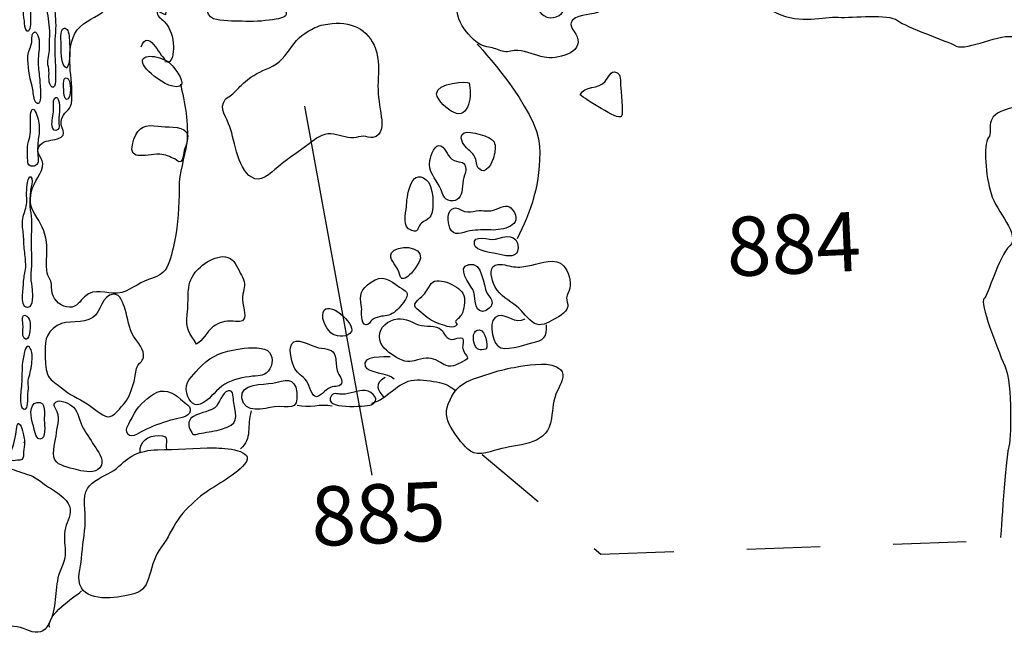
# Model space of a CAD drawing. Extents: x -676 to 898, y -847 to 1150.
# Drawn here: x 87 to 106, y 555 to 566 of the extents above; entities that cross this region are included whole.
import ezdxf

# ---------------------------------------------------------------- set-up
doc = ezdxf.new("R2010")
doc.units = 0
doc.header["$MEASUREMENT"] = 0
doc.linetypes.add('AI9-LType1', pattern=[8.466666, 1.411111, -1.411111, 1.411111, -1.411111, 1.411111, -1.411111])
doc.layers.add('LAYER_1', color=160, linetype='Continuous')
doc.styles.add('STD', font='txt')

msp = doc.modelspace()

# ---------------------------------------------------------------- linework, layer by layer
at = {"layer": 'LAYER_1', "color": 7}
msp.add_line((94.214, 557.612), (92.912, 564.732), dxfattribs=at)
at = {"layer": 'LAYER_1', "color": 7, "linetype": 'AI9-LType1'}
msp.add_lwpolyline([(96.338, 558.014), (98.622, 556.09), (106.25, 556.35)], dxfattribs=at)
at = {"layer": 'LAYER_1', "color": 7}
for points, knots in [([(90.706, 569.344), (90.523, 569.278), (90.381, 569.376), (90.393, 569.104), (90.402, 568.856), (90.502, 568.559), (90.598, 568.333), (90.7, 568.09), (90.771, 567.861), (90.84, 567.605), (90.901, 567.381), (90.966, 567.158), (91.001, 566.934), (91.028, 566.767), (90.965, 566.496), (91.154, 566.423), (91.29, 566.371), (91.559, 566.379), (91.708, 566.372), (91.888, 566.358), (92.116, 566.377), (92.292, 566.403), (92.369, 566.416), (92.538, 566.432), (92.555, 566.504), (92.571, 566.578), (92.451, 566.641), (92.493, 566.76), (92.54, 566.893), (92.712, 566.909), (92.791, 567.015), (92.887, 567.143), (92.829, 567.345), (92.849, 567.496), (92.869, 567.639), (92.934, 567.779), (92.963, 567.92), (93.013, 568.181), (93.094, 568.448), (93.14, 568.705), (93.185, 568.944), (92.895, 569.028), (92.705, 569.115), (92.626, 569.151), (92.545, 569.232), (92.464, 569.22), (92.283, 569.189), (92.32, 569.071), (92.126, 569.195), (91.984, 569.291), (91.867, 569.379), (91.689, 569.397), (91.533, 569.41), (91.394, 569.413), (91.239, 569.448), (91.034, 569.489), (90.895, 569.417), (90.706, 569.344)], [0, 0, 0, 0, 1, 1, 1, 2, 2, 2, 3, 3, 3, 4, 4, 4, 5, 5, 5, 6, 6, 6, 7, 7, 7, 8, 8, 8, 9, 9, 9, 10, 10, 10, 11, 11, 11, 12, 12, 12, 13, 13, 13, 14, 14, 14, 15, 15, 15, 16, 16, 16, 17, 17, 17, 18, 18, 18, 19, 19, 19, 19]), ([(99.149, 568.434), (99.149, 568.434), (101.09, 568.408), (101.205, 568.356), (101.321, 568.306), (102.061, 568.339), (102.147, 568.343), (102.233, 568.347), (102.71, 568.482), (102.781, 568.199), (102.851, 567.917), (103.196, 567.819), (103.196, 567.819), (103.196, 567.819), (103.212, 567.476), (102.841, 567.489), (102.471, 567.501), (101.526, 566.944), (101.526, 566.944), (101.526, 566.944), (101.505, 566.772), (102.003, 566.536), (102.494, 566.306), (102.916, 566.466), (103.203, 566.45), (103.489, 566.435), (104.169, 566.523), (104.344, 566.389), (104.523, 566.251), (105.277, 566.001), (105.478, 565.895), (105.685, 565.792), (106.353, 566.165), (106.614, 566.062), (106.873, 565.958), (107.391, 565.869), (107.236, 565.518), (107.079, 565.17), (107.037, 564.827), (106.503, 564.688), (105.967, 564.548), (106.21, 564.276), (106.101, 564.129), (105.992, 563.978), (106.05, 563.383), (106.15, 563.046), (106.249, 562.707), (106.728, 562.244), (106.51, 562.037), (106.289, 561.825), (106.097, 561.077), (106.013, 561.016), (105.932, 560.954), (106.254, 560.087), (106.415, 559.722), (106.573, 559.357), (106.535, 558.275), (106.487, 558.126), (106.436, 557.982), (106.334, 556.409), (106.334, 556.409)], [0, 0, 0, 0, 1, 1, 1, 2, 2, 2, 3, 3, 3, 4, 4, 4, 5, 5, 5, 6, 6, 6, 7, 7, 7, 8, 8, 8, 9, 9, 9, 10, 10, 10, 11, 11, 11, 12, 12, 12, 13, 13, 13, 14, 14, 14, 15, 15, 15, 16, 16, 16, 17, 17, 17, 18, 18, 18, 19, 19, 19, 20, 20, 20, 20]), ([(90.513, 565.162), (90.595, 564.829), (90.682, 564.372), (90.636, 564.029), (90.593, 563.737), (90.489, 563.447), (90.489, 563.156), (90.492, 562.8), (90.471, 562.471), (90.398, 562.122), (90.364, 561.955), (90.332, 561.774), (90.25, 561.624), (90.166, 561.469), (90.061, 561.447), (89.9, 561.391), (89.695, 561.32), (89.521, 561.146), (89.302, 561.127), (89.073, 561.108), (88.87, 561.24), (88.665, 561.056), (88.572, 560.972), (88.526, 560.855), (88.376, 560.853), (88.227, 560.855), (88.077, 560.981), (88.04, 561.125), (88.024, 561.198), (88.037, 561.278), (88.016, 561.355), (87.996, 561.416), (87.959, 561.457), (87.945, 561.515), (87.909, 561.678), (87.948, 561.872), (87.939, 562.045), (87.927, 562.239), (87.853, 562.431), (87.744, 562.587), (87.625, 562.759), (87.595, 562.877), (87.641, 563.092), (87.675, 563.266), (87.869, 563.452), (87.858, 563.631), (87.85, 563.771), (87.682, 563.851), (87.809, 563.988), (87.904, 564.09), (88.029, 564.062), (88.142, 564.103), (88.398, 564.185), (88.146, 564.313), (88.228, 564.505), (88.301, 564.668), (88.412, 564.651), (88.421, 564.855), (88.444, 565.277), (88.283, 565.739), (88.478, 566.134), (88.582, 566.342), (88.825, 566.415), (89.003, 566.543), (89.187, 566.675), (89.217, 566.845), (89.281, 567.051), (89.337, 567.24), (89.589, 568.013), (89.878, 567.65), (90.008, 567.49), (90.032, 567.28), (90.081, 567.088), (90.119, 566.945), (90.272, 566.638), (90.227, 566.5), (90.169, 566.515), (90.12, 566.558), (90.067, 566.573), (90.05, 566.459), (90.141, 566.437), (90.202, 566.371), (90.33, 566.23), (90.375, 566.071), (90.379, 565.885), (90.383, 565.783), (90.377, 565.537), (90.211, 565.587)], [0, 0, 0, 0, 1, 1, 1, 2, 2, 2, 3, 3, 3, 4, 4, 4, 5, 5, 5, 6, 6, 6, 7, 7, 7, 8, 8, 8, 9, 9, 9, 10, 10, 10, 11, 11, 11, 12, 12, 12, 13, 13, 13, 14, 14, 14, 15, 15, 15, 16, 16, 16, 17, 17, 17, 18, 18, 18, 19, 19, 19, 20, 20, 20, 21, 21, 21, 22, 22, 22, 23, 23, 23, 24, 24, 24, 25, 25, 25, 26, 26, 26, 27, 27, 27, 28, 28, 28, 29, 29, 29, 29]), ([(96.233, 567.662), (96.159, 567.437), (96.185, 567.248), (96.071, 567.034), (95.995, 566.9), (95.867, 566.791), (95.852, 566.626), (95.838, 566.444), (95.96, 566.245), (96.072, 566.122), (96.216, 565.962), (96.281, 565.901), (96.5, 565.866), (96.592, 565.853), (96.671, 565.803), (96.754, 565.787), (96.848, 565.769), (96.929, 565.82), (97.023, 565.81), (97.19, 565.798), (97.369, 565.711), (97.529, 565.678), (97.762, 565.629), (98.297, 565.755), (98.165, 566.075), (98.106, 566.216), (97.941, 566.321), (98.138, 566.439), (98.295, 566.532), (98.537, 566.481), (98.679, 566.614), (98.607, 566.726), (98.345, 566.993), (98.219, 567.034), (98.013, 567.096), (98.014, 566.763), (97.945, 566.632), (97.862, 566.469), (97.684, 566.383), (97.522, 566.482), (97.374, 566.575), (97.359, 566.754), (97.261, 566.884), (97.157, 567.026), (96.994, 567.05), (96.905, 567.205), (96.833, 567.328), (96.769, 567.456), (96.693, 567.576), (96.565, 567.77), (96.344, 567.999), (96.233, 567.662)], [0, 0, 0, 0, 1, 1, 1, 2, 2, 2, 3, 3, 3, 4, 4, 4, 5, 5, 5, 6, 6, 6, 7, 7, 7, 8, 8, 8, 9, 9, 9, 10, 10, 10, 11, 11, 11, 12, 12, 12, 13, 13, 13, 14, 14, 14, 15, 15, 15, 16, 16, 16, 17, 17, 17, 17]), ([(88.012, 565.129), (88.05, 565.069), (88.084, 565.101), (88.097, 565.162), (88.111, 565.235), (88.103, 565.319), (88.102, 565.397), (88.106, 565.561), (88.091, 565.726), (88.09, 565.894), (88.091, 566.072), (88.121, 566.246), (88.104, 566.422), (88.091, 566.532), (88.105, 566.71), (88.023, 566.8), (87.986, 566.838), (87.983, 566.811), (87.969, 566.76), (87.946, 566.685), (87.941, 566.606), (87.953, 566.533), (87.975, 566.385), (88.005, 566.227), (87.994, 566.072), (87.985, 565.971), (87.994, 565.872), (87.983, 565.772), (87.977, 565.717), (87.961, 565.665), (87.955, 565.609), (87.949, 565.549), (87.968, 565.512), (87.975, 565.453), (87.992, 565.345), (87.957, 565.229), (88.012, 565.129)], [0, 0, 0, 0, 1, 1, 1, 2, 2, 2, 3, 3, 3, 4, 4, 4, 5, 5, 5, 6, 6, 6, 7, 7, 7, 8, 8, 8, 9, 9, 9, 10, 10, 10, 11, 11, 11, 12, 12, 12, 12]), ([(87.551, 566.659), (87.444, 566.663), (87.497, 566.435), (87.504, 566.382), (87.508, 566.34), (87.512, 566.196), (87.557, 566.181), (87.629, 566.153), (87.624, 566.374), (87.622, 566.407), (87.622, 566.467), (87.642, 566.658), (87.551, 566.659)], [0, 0, 0, 0, 1, 1, 1, 2, 2, 2, 3, 3, 3, 4, 4, 4, 4]), ([(92.234, 565.477), (92.057, 565.405), (91.91, 565.334), (91.763, 565.205), (91.691, 565.147), (91.631, 565.08), (91.57, 565.015), (91.513, 564.955), (91.428, 564.916), (91.38, 564.86), (91.245, 564.703), (91.416, 564.494), (91.47, 564.333), (91.567, 564.067), (91.621, 563.445), (91.947, 563.335), (92.12, 563.281), (92.316, 563.503), (92.442, 563.601), (92.62, 563.74), (92.811, 563.87), (92.996, 564.007), (93.124, 564.106), (93.248, 564.209), (93.417, 564.199), (93.568, 564.188), (93.702, 564.114), (93.859, 564.121), (93.914, 564.124), (93.986, 564.158), (94.043, 564.156), (94.103, 564.15), (94.173, 564.123), (94.228, 564.129), (94.41, 564.164), (94.414, 564.377), (94.389, 564.531), (94.363, 564.729), (94.325, 564.927), (94.325, 565.126), (94.324, 565.343), (94.359, 565.544), (94.301, 565.763), (94.189, 566.183), (93.861, 566.367), (93.444, 566.331), (93.321, 566.317), (93.22, 566.303), (93.109, 566.25), (92.923, 566.159), (92.777, 566.057), (92.663, 565.884), (92.55, 565.719), (92.429, 565.561), (92.234, 565.477)], [0, 0, 0, 0, 1, 1, 1, 2, 2, 2, 3, 3, 3, 4, 4, 4, 5, 5, 5, 6, 6, 6, 7, 7, 7, 8, 8, 8, 9, 9, 9, 10, 10, 10, 11, 11, 11, 12, 12, 12, 13, 13, 13, 14, 14, 14, 15, 15, 15, 16, 16, 16, 17, 17, 17, 18, 18, 18, 18]), ([(87.788, 566.014), (87.781, 566.075), (87.761, 566.134), (87.71, 566.17), (87.629, 566.144), (87.657, 566.03), (87.648, 565.972), (87.637, 565.878), (87.576, 565.8), (87.574, 565.703), (87.565, 565.508), (87.601, 565.31), (87.654, 565.122), (87.675, 565.034), (87.675, 564.941), (87.701, 564.856), (87.727, 564.773), (87.797, 564.752), (87.81, 564.854), (87.827, 564.959), (87.811, 565.073), (87.806, 565.179), (87.804, 565.226), (87.797, 565.272), (87.793, 565.318), (87.779, 565.429), (87.768, 565.541), (87.773, 565.656), (87.781, 565.776), (87.798, 565.895), (87.788, 566.014)], [0, 0, 0, 0, 1, 1, 1, 2, 2, 2, 3, 3, 3, 4, 4, 4, 5, 5, 5, 6, 6, 6, 7, 7, 7, 8, 8, 8, 9, 9, 9, 10, 10, 10, 10]), ([(88.326, 565.471), (88.384, 565.569), (88.386, 565.735), (88.38, 565.846), (88.376, 565.954), (88.38, 566.065), (88.351, 566.17), (88.332, 566.242), (88.259, 566.272), (88.228, 566.193), (88.198, 566.13), (88.208, 566.046), (88.213, 565.975), (88.217, 565.887), (88.189, 565.483), (88.326, 565.471)], [0, 0, 0, 0, 1, 1, 1, 2, 2, 2, 3, 3, 3, 4, 4, 4, 5, 5, 5, 5]), ([(96.238, 565.935), (96.238, 565.935), (97.409, 564.676), (97.441, 563.964), (97.473, 563.255), (97.269, 562.674), (97.007, 562.177)], [0, 0, 0, 0, 1, 1, 1, 2, 2, 2, 2]), ([(89.905, 565.405), (90.036, 565.28), (90.241, 565.119), (90.441, 565.11), (90.654, 565.104), (90.476, 565.36), (90.421, 565.437), (90.336, 565.562), (90.256, 565.625), (90.112, 565.667), (89.838, 565.752), (89.641, 565.655), (89.905, 565.405)], [0, 0, 0, 0, 1, 1, 1, 2, 2, 2, 3, 3, 3, 4, 4, 4, 4]), ([(98.227, 564.952), (98.314, 564.883), (98.954, 564.453), (99.019, 564.536), (99.069, 564.596), (99.007, 565.04), (99.003, 565.133), (98.997, 565.209), (99.018, 565.351), (98.925, 565.387), (98.813, 565.431), (98.764, 565.282), (98.707, 565.213), (98.581, 565.057), (98.307, 565.137), (98.227, 564.952)], [0, 0, 0, 0, 1, 1, 1, 2, 2, 2, 3, 3, 3, 4, 4, 4, 5, 5, 5, 5]), ([(88.313, 565.284), (88.242, 565.29), (88.263, 565.079), (88.264, 565.039), (88.266, 565.001), (88.267, 564.87), (88.319, 564.864), (88.421, 564.846), (88.424, 565.276), (88.313, 565.284)], [0, 0, 0, 0, 1, 1, 1, 2, 2, 2, 3, 3, 3, 3]), ([(95.457, 564.973), (95.468, 564.836), (95.67, 564.669), (95.783, 564.616), (96.093, 564.47), (96.14, 564.967), (96.083, 565.183), (96.073, 565.218), (95.441, 565.19), (95.457, 564.973)], [0, 0, 0, 0, 1, 1, 1, 2, 2, 2, 3, 3, 3, 3]), ([(88.157, 564.861), (88.142, 564.904), (88.119, 564.921), (88.089, 564.884), (88.049, 564.839), (88.07, 564.724), (88.068, 564.666), (88.067, 564.56), (88.029, 564.448), (88.039, 564.346), (88.044, 564.284), (88.097, 564.238), (88.148, 564.284), (88.186, 564.315), (88.175, 564.352), (88.172, 564.394), (88.158, 564.542), (88.214, 564.719), (88.157, 564.861)], [0, 0, 0, 0, 1, 1, 1, 2, 2, 2, 3, 3, 3, 4, 4, 4, 5, 5, 5, 6, 6, 6, 6]), ([(87.57, 563.687), (87.574, 563.643), (87.57, 563.601), (87.615, 563.58), (87.639, 563.57), (87.695, 563.573), (87.718, 563.59), (87.796, 563.629), (87.769, 563.74), (87.764, 563.813), (87.755, 563.908), (87.764, 564.001), (87.773, 564.095), (87.789, 564.186), (87.8, 564.28), (87.787, 564.375), (87.777, 564.454), (87.75, 564.597), (87.697, 564.661), (87.626, 564.739), (87.619, 564.513), (87.621, 564.469), (87.622, 564.349), (87.632, 564.222), (87.596, 564.1), (87.557, 563.979), (87.56, 563.813), (87.57, 563.687)], [0, 0, 0, 0, 1, 1, 1, 2, 2, 2, 3, 3, 3, 4, 4, 4, 5, 5, 5, 6, 6, 6, 7, 7, 7, 8, 8, 8, 9, 9, 9, 9]), ([(89.618, 564.096), (89.459, 563.639), (89.826, 563.816), (90.116, 563.806), (90.225, 563.802), (90.311, 563.757), (90.406, 563.715), (90.46, 563.693), (90.463, 563.636), (90.524, 563.665), (90.563, 563.685), (90.576, 563.836), (90.589, 563.881), (90.614, 563.971), (90.701, 564.15), (90.626, 564.241), (90.523, 564.365), (90.239, 564.324), (90.088, 564.346), (89.844, 564.383), (89.709, 564.351), (89.618, 564.096)], [0, 0, 0, 0, 1, 1, 1, 2, 2, 2, 3, 3, 3, 4, 4, 4, 5, 5, 5, 6, 6, 6, 7, 7, 7, 7]), ([(95.988, 564.218), (95.862, 564.15), (95.971, 564.004), (96.033, 563.931), (96.085, 563.874), (96.149, 563.835), (96.189, 563.766), (96.23, 563.697), (96.22, 563.588), (96.269, 563.53), (96.404, 563.377), (96.535, 563.662), (96.56, 563.76), (96.584, 563.85), (96.602, 563.962), (96.564, 564.049), (96.518, 564.148), (96.08, 564.27), (95.988, 564.218)], [0, 0, 0, 0, 1, 1, 1, 2, 2, 2, 3, 3, 3, 4, 4, 4, 5, 5, 5, 6, 6, 6, 6]), ([(95.54, 563.969), (95.429, 564.028), (95.345, 563.786), (95.327, 563.687), (95.283, 563.477), (95.433, 563.342), (95.521, 563.169), (95.565, 563.082), (95.577, 562.965), (95.676, 562.923), (95.816, 562.863), (95.916, 562.961), (95.943, 563.077), (95.96, 563.153), (95.955, 563.232), (95.967, 563.306), (95.979, 563.371), (96.016, 563.439), (96.017, 563.506), (96.022, 563.692), (95.923, 563.635), (95.796, 563.686), (95.661, 563.738), (95.656, 563.91), (95.54, 563.969)], [0, 0, 0, 0, 1, 1, 1, 2, 2, 2, 3, 3, 3, 4, 4, 4, 5, 5, 5, 6, 6, 6, 7, 7, 7, 8, 8, 8, 8]), ([(94.873, 562.798), (94.862, 562.652), (94.782, 562.4), (94.976, 562.333), (95.116, 562.287), (95.072, 562.373), (95.139, 562.451), (95.196, 562.521), (95.303, 562.534), (95.344, 562.62), (95.419, 562.772), (95.397, 563.212), (95.257, 563.316), (94.941, 563.563), (94.882, 562.952), (94.873, 562.798)], [0, 0, 0, 0, 1, 1, 1, 2, 2, 2, 3, 3, 3, 4, 4, 4, 5, 5, 5, 5]), ([(87.467, 561.058), (87.463, 560.993), (87.476, 560.845), (87.567, 560.849), (87.687, 560.85), (87.659, 561.121), (87.656, 561.192), (87.652, 561.27), (87.629, 561.351), (87.628, 561.426), (87.626, 561.519), (87.644, 561.613), (87.644, 561.706), (87.64, 561.878), (87.635, 562.051), (87.638, 562.224), (87.64, 562.334), (87.644, 562.443), (87.639, 562.549), (87.635, 562.633), (87.62, 562.715), (87.612, 562.799), (87.603, 562.904), (87.614, 563.014), (87.626, 563.118), (87.639, 563.185), (87.662, 563.27), (87.648, 563.336), (87.629, 563.417), (87.594, 563.36), (87.578, 563.311), (87.542, 563.187), (87.548, 563.039), (87.55, 562.911), (87.552, 562.807), (87.518, 562.728), (87.489, 562.629), (87.462, 562.541), (87.462, 562.455), (87.475, 562.362), (87.488, 562.261), (87.492, 562.168), (87.497, 562.067), (87.502, 561.965), (87.522, 561.862), (87.526, 561.756), (87.529, 561.709), (87.537, 561.665), (87.53, 561.621), (87.519, 561.527), (87.496, 561.451), (87.491, 561.358), (87.487, 561.258), (87.471, 561.159), (87.467, 561.058)], [0, 0, 0, 0, 1, 1, 1, 2, 2, 2, 3, 3, 3, 4, 4, 4, 5, 5, 5, 6, 6, 6, 7, 7, 7, 8, 8, 8, 9, 9, 9, 10, 10, 10, 11, 11, 11, 12, 12, 12, 13, 13, 13, 14, 14, 14, 15, 15, 15, 16, 16, 16, 17, 17, 17, 18, 18, 18, 18]), ([(95.796, 562.769), (95.645, 562.731), (95.669, 562.497), (95.714, 562.38), (95.788, 562.204), (95.943, 562.302), (96.097, 562.326), (96.233, 562.35), (96.37, 562.352), (96.508, 562.345), (96.719, 562.337), (97.149, 562.423), (96.923, 562.736), (96.838, 562.85), (96.74, 562.803), (96.608, 562.744), (96.453, 562.679), (96.371, 562.738), (96.217, 562.715), (96.138, 562.702), (96.081, 562.68), (95.996, 562.703), (95.929, 562.72), (95.868, 562.788), (95.796, 562.769)], [0, 0, 0, 0, 1, 1, 1, 2, 2, 2, 3, 3, 3, 4, 4, 4, 5, 5, 5, 6, 6, 6, 7, 7, 7, 8, 8, 8, 8]), ([(96.184, 562.058), (96.206, 561.942), (96.553, 561.899), (96.676, 561.872), (96.828, 561.832), (97.031, 561.806), (97.027, 562.001), (97.023, 562.291), (96.773, 562.224), (96.594, 562.17), (96.478, 562.136), (96.143, 562.284), (96.184, 562.058)], [0, 0, 0, 0, 1, 1, 1, 2, 2, 2, 3, 3, 3, 4, 4, 4, 4]), ([(94.903, 561.449), (94.98, 561.505), (95.13, 561.709), (95.144, 561.803), (95.18, 562.046), (94.683, 562.066), (94.588, 561.904), (94.524, 561.79), (94.667, 561.673), (94.709, 561.58), (94.763, 561.46), (94.748, 561.34), (94.903, 561.449)], [0, 0, 0, 0, 1, 1, 1, 2, 2, 2, 3, 3, 3, 4, 4, 4, 4]), ([(90.646, 560.716), (90.605, 560.442), (90.688, 560.355), (90.826, 560.144), (90.943, 560.202), (91.026, 560.383), (91.14, 560.473), (91.277, 560.572), (91.371, 560.594), (91.531, 560.583), (91.655, 560.58), (91.747, 560.549), (91.754, 560.695), (91.761, 560.833), (91.687, 560.947), (91.718, 561.106), (91.749, 561.24), (91.777, 561.308), (91.71, 561.433), (91.661, 561.524), (91.591, 561.702), (91.518, 561.765), (91.305, 561.951), (90.938, 561.699), (90.802, 561.529), (90.596, 561.276), (90.692, 561.008), (90.646, 560.716)], [0, 0, 0, 0, 1, 1, 1, 2, 2, 2, 3, 3, 3, 4, 4, 4, 5, 5, 5, 6, 6, 6, 7, 7, 7, 8, 8, 8, 9, 9, 9, 9]), ([(96.64, 561.68), (96.46, 561.658), (96.502, 561.463), (96.555, 561.31), (96.621, 561.123), (96.794, 561.02), (96.947, 560.914), (97.084, 560.82), (97.171, 560.669), (97.297, 560.573), (97.426, 560.477), (97.539, 560.518), (97.668, 560.595), (97.774, 560.652), (97.963, 560.734), (97.986, 560.866), (97.996, 560.924), (97.961, 560.975), (97.963, 561.033), (97.969, 561.108), (98.013, 561.157), (98.027, 561.222), (98.055, 561.347), (97.995, 561.555), (97.906, 561.655), (97.766, 561.819), (97.465, 561.704), (97.29, 561.667), (97.189, 561.649), (97.086, 561.622), (96.984, 561.631), (96.868, 561.635), (96.757, 561.694), (96.64, 561.68)], [0, 0, 0, 0, 1, 1, 1, 2, 2, 2, 3, 3, 3, 4, 4, 4, 5, 5, 5, 6, 6, 6, 7, 7, 7, 8, 8, 8, 9, 9, 9, 10, 10, 10, 11, 11, 11, 11]), ([(96.155, 561.195), (96.22, 561.072), (96.156, 560.783), (96.342, 560.774), (96.402, 560.772), (96.499, 560.843), (96.518, 560.899), (96.551, 561.005), (96.469, 561.05), (96.425, 561.132), (96.349, 561.272), (96.351, 561.74), (96.076, 561.679), (95.832, 561.619), (96.099, 561.303), (96.155, 561.195)], [0, 0, 0, 0, 1, 1, 1, 2, 2, 2, 3, 3, 3, 4, 4, 4, 5, 5, 5, 5]), ([(94.008, 560.857), (94.021, 560.773), (93.978, 560.534), (94.095, 560.513), (94.153, 560.504), (94.173, 560.583), (94.216, 560.611), (94.281, 560.65), (94.281, 560.65), (94.356, 560.671), (94.463, 560.698), (94.539, 560.681), (94.635, 560.755), (94.708, 560.808), (94.814, 560.931), (94.857, 561.006), (94.937, 561.149), (94.861, 561.159), (94.742, 561.242), (94.545, 561.382), (94.4, 561.492), (94.194, 561.341), (93.986, 561.19), (93.968, 561.114), (94.008, 560.857)], [0, 0, 0, 0, 1, 1, 1, 2, 2, 2, 3, 3, 3, 4, 4, 4, 5, 5, 5, 6, 6, 6, 7, 7, 7, 8, 8, 8, 8]), ([(95.329, 561.282), (95.249, 561.134), (95.213, 561.095), (95.094, 560.99), (94.96, 560.871), (95.077, 560.825), (95.195, 560.722), (95.308, 560.63), (95.381, 560.571), (95.527, 560.529), (95.644, 560.494), (95.782, 560.425), (95.847, 560.512), (95.857, 560.526), (95.809, 560.568), (95.825, 560.591), (95.842, 560.614), (95.881, 560.629), (95.891, 560.654), (95.918, 560.702), (95.941, 560.689), (95.96, 560.756), (95.99, 560.866), (96.023, 561.016), (95.961, 561.124), (95.876, 561.28), (95.431, 561.481), (95.329, 561.282)], [0, 0, 0, 0, 1, 1, 1, 2, 2, 2, 3, 3, 3, 4, 4, 4, 5, 5, 5, 6, 6, 6, 7, 7, 7, 8, 8, 8, 9, 9, 9, 9]), ([(89.219, 561.108), (89.363, 561.119), (89.414, 560.917), (89.447, 560.808), (89.503, 560.647), (89.521, 560.444), (89.61, 560.297), (89.682, 560.181), (89.832, 560.037), (89.8, 559.88), (89.783, 559.802), (89.713, 559.777), (89.681, 559.707), (89.64, 559.625), (89.654, 559.51), (89.621, 559.418), (89.566, 559.263), (89.539, 559.12), (89.44, 559.009), (89.364, 558.926), (89.24, 558.73), (89.111, 558.742), (89.011, 558.751), (88.81, 558.932), (88.717, 558.992), (88.539, 559.101), (88.37, 559.162), (88.22, 559.3), (88.139, 559.371), (88.024, 559.424), (87.971, 559.516), (87.91, 559.629), (87.912, 559.778), (87.907, 559.899), (87.895, 560.162), (87.893, 560.352), (88.139, 560.501), (88.344, 560.625), (88.634, 560.521), (88.828, 560.656), (88.974, 560.753), (89.005, 561.094), (89.219, 561.108)], [0, 0, 0, 0, 1, 1, 1, 2, 2, 2, 3, 3, 3, 4, 4, 4, 5, 5, 5, 6, 6, 6, 7, 7, 7, 8, 8, 8, 9, 9, 9, 10, 10, 10, 11, 11, 11, 12, 12, 12, 13, 13, 13, 14, 14, 14, 14]), ([(93.267, 560.752), (93.228, 560.62), (93.347, 560.399), (93.46, 560.331), (93.556, 560.276), (93.749, 560.272), (93.813, 560.383), (93.899, 560.53), (93.345, 561.028), (93.267, 560.752)], [0, 0, 0, 0, 1, 1, 1, 2, 2, 2, 3, 3, 3, 3]), ([(87.551, 560.68), (87.436, 560.764), (87.477, 560.546), (87.48, 560.487), (87.483, 560.422), (87.452, 560.315), (87.499, 560.257), (87.574, 560.165), (87.609, 560.364), (87.612, 560.406), (87.618, 560.502), (87.635, 560.62), (87.551, 560.68)], [0, 0, 0, 0, 1, 1, 1, 2, 2, 2, 3, 3, 3, 4, 4, 4, 4]), ([(94.572, 560.594), (94.396, 560.515), (94.302, 560.336), (94.381, 560.162), (94.449, 560.021), (94.606, 559.929), (94.733, 559.86), (94.901, 559.765), (94.973, 559.808), (95.146, 559.854), (95.303, 559.894), (95.402, 559.87), (95.534, 559.785), (95.705, 559.68), (95.753, 559.706), (95.933, 559.789), (96.167, 559.9), (95.998, 559.874), (95.96, 560.059), (95.951, 560.109), (95.993, 560.226), (95.951, 560.258), (95.912, 560.285), (95.797, 560.231), (95.751, 560.233), (95.595, 560.255), (95.615, 560.395), (95.504, 560.45), (95.366, 560.517), (95.202, 560.465), (95.053, 560.536), (94.887, 560.615), (94.75, 560.675), (94.572, 560.594)], [0, 0, 0, 0, 1, 1, 1, 2, 2, 2, 3, 3, 3, 4, 4, 4, 5, 5, 5, 6, 6, 6, 7, 7, 7, 8, 8, 8, 9, 9, 9, 10, 10, 10, 11, 11, 11, 11]), ([(97.158, 560.627), (96.961, 560.512), (96.832, 560.723), (96.645, 560.69), (96.447, 560.654), (96.514, 560.219), (96.636, 560.107), (96.768, 559.987), (97.127, 560.125), (97.291, 560.165), (97.519, 560.22), (97.594, 560.268), (97.574, 560.517)], [0, 0, 0, 0, 1, 1, 1, 2, 2, 2, 3, 3, 3, 4, 4, 4, 4]), ([(96.185, 560.142), (96.233, 560.011), (96.283, 560.027), (96.415, 560.042), (96.444, 560.132), (96.41, 560.394), (96.285, 560.417), (96.147, 560.437), (96.152, 560.234), (96.185, 560.142)], [0, 0, 0, 0, 1, 1, 1, 2, 2, 2, 3, 3, 3, 3]), ([(87.56, 558.947), (87.551, 558.904), (87.522, 558.869), (87.485, 558.892), (87.438, 558.917), (87.434, 558.992), (87.432, 559.034), (87.42, 559.148), (87.442, 559.256), (87.452, 559.371), (87.464, 559.511), (87.451, 559.655), (87.471, 559.793), (87.485, 559.878), (87.498, 559.976), (87.526, 560.052), (87.57, 560.163), (87.642, 560.044), (87.649, 559.978), (87.66, 559.863), (87.648, 559.748), (87.626, 559.636), (87.618, 559.582), (87.598, 559.533), (87.585, 559.481), (87.572, 559.423), (87.581, 559.382), (87.583, 559.326), (87.586, 559.267), (87.571, 559.197), (87.571, 559.135), (87.572, 559.071), (87.575, 559.009), (87.56, 558.947)], [0, 0, 0, 0, 1, 1, 1, 2, 2, 2, 3, 3, 3, 4, 4, 4, 5, 5, 5, 6, 6, 6, 7, 7, 7, 8, 8, 8, 9, 9, 9, 10, 10, 10, 11, 11, 11, 11]), ([(90.639, 559.196), (90.682, 559.025), (90.782, 558.906), (90.962, 559.016), (91.11, 559.107), (91.215, 559.273), (91.371, 559.371), (91.513, 559.462), (91.739, 559.503), (91.902, 559.521), (92.05, 559.539), (92.155, 559.524), (92.239, 559.663), (92.322, 559.804), (92.297, 559.993), (92.138, 560.044), (91.971, 560.1), (91.687, 560.059), (91.523, 560.029), (91.277, 559.987), (91.032, 559.863), (90.87, 559.669), (90.743, 559.524), (90.583, 559.406), (90.639, 559.196)], [0, 0, 0, 0, 1, 1, 1, 2, 2, 2, 3, 3, 3, 4, 4, 4, 5, 5, 5, 6, 6, 6, 7, 7, 7, 8, 8, 8, 8]), ([(92.701, 560.184), (92.574, 560.108), (92.661, 559.823), (92.702, 559.712), (92.753, 559.579), (92.831, 559.563), (92.921, 559.467), (92.993, 559.395), (93.028, 559.176), (93.107, 559.135), (93.195, 559.09), (93.316, 559.273), (93.409, 559.308), (93.496, 559.339), (93.611, 559.304), (93.63, 559.416), (93.639, 559.471), (93.567, 559.545), (93.549, 559.598), (93.514, 559.689), (93.526, 559.763), (93.511, 559.853), (93.483, 560.034), (93.394, 560.043), (93.238, 560.062), (93.098, 560.073), (92.811, 560.255), (92.701, 560.184)], [0, 0, 0, 0, 1, 1, 1, 2, 2, 2, 3, 3, 3, 4, 4, 4, 5, 5, 5, 6, 6, 6, 7, 7, 7, 8, 8, 8, 9, 9, 9, 9]), ([(94.561, 559.898), (94.469, 559.883), (93.996, 559.941), (94.078, 559.71), (94.118, 559.59), (94.526, 559.593), (94.638, 559.474)], [0, 0, 0, 0, 1, 1, 1, 2, 2, 2, 2]), ([(95.679, 558.983), (95.609, 558.809), (95.662, 558.63), (95.763, 558.486), (95.846, 558.364), (95.984, 558.157), (96.107, 558.079), (96.278, 557.964), (96.53, 558.089), (96.714, 558.128), (97.102, 558.216), (97.61, 558.202), (97.672, 558.707), (97.7, 558.912), (97.696, 559.045), (97.789, 559.249), (97.843, 559.364), (97.953, 559.54), (97.844, 559.65), (97.667, 559.824), (97.282, 559.742), (97.075, 559.715), (96.742, 559.667), (96.426, 559.564), (96.112, 559.448), (95.881, 559.366), (95.771, 559.211), (95.679, 558.983)], [0, 0, 0, 0, 1, 1, 1, 2, 2, 2, 3, 3, 3, 4, 4, 4, 5, 5, 5, 6, 6, 6, 7, 7, 7, 8, 8, 8, 9, 9, 9, 9]), ([(91.7, 559.1), (91.741, 558.781), (92.136, 558.907), (92.328, 558.931), (92.599, 558.963), (92.8, 558.824), (92.758, 559.208), (92.724, 559.527), (92.524, 559.441), (92.296, 559.391), (92.112, 559.356), (91.662, 559.395), (91.7, 559.1)], [0, 0, 0, 0, 1, 1, 1, 2, 2, 2, 3, 3, 3, 4, 4, 4, 4]), ([(94.205, 559.003), (94.505, 559.078), (94.704, 559.422), (95.026, 559.45), (95.166, 559.465), (95.369, 559.428), (95.509, 559.403), (95.639, 559.378), (95.725, 559.319), (95.827, 559.244)], [0, 0, 0, 0, 1, 1, 1, 2, 2, 2, 3, 3, 3, 3]), ([(89.598, 558.75), (89.566, 558.678), (89.455, 558.536), (89.478, 558.453), (89.528, 558.287), (89.701, 558.421), (89.799, 558.472), (89.961, 558.554), (90.144, 558.616), (90.321, 558.672), (90.422, 558.704), (90.634, 558.717), (90.687, 558.808), (90.757, 558.936), (90.603, 559), (90.518, 559.08), (90.363, 559.217), (90.183, 559.3), (89.993, 559.176), (89.842, 559.085), (89.666, 558.913), (89.598, 558.75)], [0, 0, 0, 0, 1, 1, 1, 2, 2, 2, 3, 3, 3, 4, 4, 4, 5, 5, 5, 6, 6, 6, 7, 7, 7, 7]), ([(91.434, 559.241), (91.553, 559.264), (91.53, 559.092), (91.544, 559.011), (91.604, 558.715), (91.634, 558.596), (91.31, 558.502), (91.184, 558.463), (91.051, 558.449), (90.92, 558.425), (90.79, 558.399), (90.769, 558.36), (90.713, 558.469), (90.663, 558.564), (90.664, 558.655), (90.718, 558.712), (90.846, 558.824), (91.041, 558.82), (91.177, 558.915), (91.269, 558.981), (91.315, 559.222), (91.434, 559.241)], [0, 0, 0, 0, 1, 1, 1, 2, 2, 2, 3, 3, 3, 4, 4, 4, 5, 5, 5, 6, 6, 6, 7, 7, 7, 7]), ([(93.43, 559.149), (93.473, 559.218), (93.575, 559.171), (93.641, 559.174), (93.781, 559.181), (93.949, 559.257), (94.079, 559.249), (94.232, 559.236), (94.385, 559.038), (94.191, 558.971), (94.103, 558.945), (93.235, 558.861), (93.43, 559.149)], [0, 0, 0, 0, 1, 1, 1, 2, 2, 2, 3, 3, 3, 4, 4, 4, 4]), ([(87.75, 559.017), (87.578, 558.987), (87.635, 558.708), (87.671, 558.597), (87.692, 558.525), (87.71, 558.324), (87.803, 558.311), (87.933, 558.299), (87.891, 558.598), (87.887, 558.669), (87.883, 558.771), (87.941, 559.052), (87.75, 559.017)], [0, 0, 0, 0, 1, 1, 1, 2, 2, 2, 3, 3, 3, 4, 4, 4, 4]), ([(88.117, 559.029), (88.036, 558.968), (88.113, 558.905), (88.139, 558.839), (88.197, 558.683), (88.13, 558.536), (88.116, 558.369), (88.1, 558.222), (88.005, 557.972), (88.128, 557.862), (88.209, 557.786), (88.443, 557.737), (88.546, 557.71), (88.672, 557.676), (88.877, 557.65), (88.961, 557.756), (89.061, 557.88), (88.953, 558.028), (88.883, 558.138), (88.803, 558.267), (88.715, 558.39), (88.64, 558.521), (88.564, 558.646), (88.554, 558.827), (88.451, 558.929), (88.391, 558.988), (88.19, 559.086), (88.117, 559.029)], [0, 0, 0, 0, 1, 1, 1, 2, 2, 2, 3, 3, 3, 4, 4, 4, 5, 5, 5, 6, 6, 6, 7, 7, 7, 8, 8, 8, 9, 9, 9, 9]), ([(87.505, 558.257), (87.501, 558.25), (87.499, 558.239), (87.501, 558.235), (87.516, 558.306), (87.483, 558.407), (87.466, 558.472), (87.453, 558.536), (87.446, 558.582), (87.387, 558.615), (87.353, 558.578), (87.352, 558.5), (87.348, 558.454), (87.34, 558.378), (87.324, 558.298), (87.3, 558.226), (87.283, 558.163), (87.262, 558.091), (87.238, 558.033), (87.218, 557.987), (87.191, 557.964), (87.237, 557.919), (87.271, 557.883), (87.327, 557.89), (87.37, 557.901), (87.394, 557.902), (87.441, 557.9), (87.456, 557.916), (87.497, 557.945), (87.487, 558.017), (87.49, 558.062), (87.493, 558.128), (87.508, 558.191), (87.505, 558.257)], [0, 0, 0, 0, 1, 1, 1, 2, 2, 2, 3, 3, 3, 4, 4, 4, 5, 5, 5, 6, 6, 6, 7, 7, 7, 8, 8, 8, 9, 9, 9, 10, 10, 10, 11, 11, 11, 11]), ([(89.741, 558.046), (89.71, 558.272), (89.9, 558.379), (90.093, 558.378), (90.352, 558.381), (90.197, 558.239), (90.25, 558.098)], [0, 0, 0, 0, 1, 1, 1, 2, 2, 2, 2]), ([(88.72, 557.355), (88.618, 557.202), (88.687, 556.902), (88.68, 556.72), (88.671, 556.48), (88.623, 556.245), (88.608, 556.008), (88.596, 555.812), (88.503, 555.618), (88.604, 555.439), (88.77, 555.149), (89.359, 555.253), (89.618, 555.325), (89.819, 555.38), (89.86, 555.5), (89.92, 555.682), (89.982, 555.891), (90.014, 556.053), (90.148, 556.232), (90.28, 556.4), (90.349, 556.583), (90.468, 556.756), (90.577, 556.923), (90.748, 557.075), (90.902, 557.206), (91.164, 557.415), (91.536, 557.571), (91.753, 557.829), (91.989, 558.101), (91.355, 558.139), (91.169, 558.139), (90.806, 558.141), (90.427, 558.11), (90.072, 558.103), (89.908, 558.104), (89.729, 558.063), (89.579, 557.983), (89.43, 557.901), (89.324, 557.755), (89.173, 557.673), (89.02, 557.586), (88.819, 557.51), (88.72, 557.355)], [0, 0, 0, 0, 1, 1, 1, 2, 2, 2, 3, 3, 3, 4, 4, 4, 5, 5, 5, 6, 6, 6, 7, 7, 7, 8, 8, 8, 9, 9, 9, 10, 10, 10, 11, 11, 11, 12, 12, 12, 13, 13, 13, 14, 14, 14, 14]), ([(87.053, 557.471), (87.073, 557.267), (87.134, 557.062), (87.063, 556.862), (87.002, 556.693), (86.954, 556.534), (86.911, 556.361), (86.837, 556.065), (86.488, 555.806), (86.595, 555.501), (86.653, 555.339), (86.716, 555.209), (86.751, 555.042), (86.8, 554.796), (86.766, 554.715), (87.047, 554.71), (87.222, 554.707), (87.388, 554.701), (87.549, 554.631), (87.691, 554.566), (87.845, 554.542), (87.945, 554.693), (88.129, 554.972), (88.087, 555.322), (88.153, 555.631), (88.195, 555.814), (88.311, 555.959), (88.294, 556.147), (88.28, 556.294), (88.265, 556.444), (88.298, 556.599), (88.325, 556.724), (88.429, 556.872), (88.379, 557.001), (88.313, 557.182), (88.12, 557.286), (87.967, 557.385), (87.817, 557.487), (87.717, 557.594), (87.546, 557.635), (87.284, 557.707), (87.011, 557.9), (87.053, 557.471)], [0, 0, 0, 0, 1, 1, 1, 2, 2, 2, 3, 3, 3, 4, 4, 4, 5, 5, 5, 6, 6, 6, 7, 7, 7, 8, 8, 8, 9, 9, 9, 10, 10, 10, 11, 11, 11, 12, 12, 12, 13, 13, 13, 14, 14, 14, 14])]:
    msp.add_open_spline(points, degree=3, knots=knots, dxfattribs=at)
for points in [[(89.757, 565.881), (89.893, 566.244), (90.101, 565.724), (90.222, 565.632)], [(94.466, 559.497), (94.237, 559.381), (94.322, 559.252), (94.439, 559.111)], [(92.769, 558.965), (92.991, 558.904), (93.222, 559.001), (93.439, 558.951)], [(91.879, 558.853), (91.786, 558.566), (91.91, 558.317), (91.671, 558.12)], [(87.988, 554.682), (87.945, 554.935), (88.443, 555.243), (88.609, 555.379)]]:
    msp.add_open_spline(points, degree=3, dxfattribs=at)

# ---------------------------------------------------------------- texts
at = {"layer": 'LAYER_1', "color": 7, "char_height": 1.1412, "attachment_point": 1, "rotation": 2.5849, "style": 'STD'}
for s, insert in [('\\fHelvetica|b1|i0;884', (101.02, 562.584)), ('\\fHelvetica|b1|i0;885', (93.009, 557.38))]:
    msp.add_mtext(s, dxfattribs=dict(at, insert=insert))

doc.saveas('drawing.dxf')
